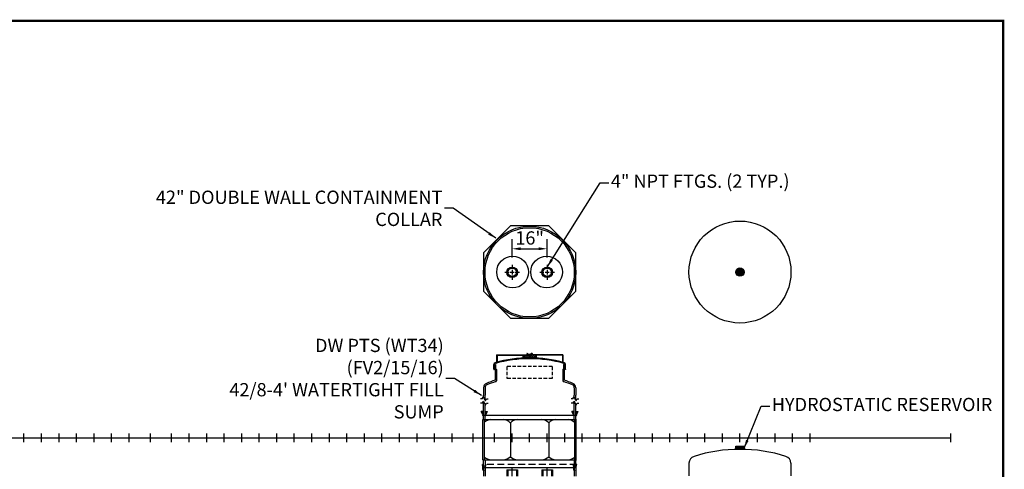
# Model space of a CAD drawing. Extents: x 121 to 969, y -37 to 581.
# Drawn here: x 505 to 969, y 369 to 581 of the extents above; entities that cross this region are included whole.
import ezdxf

# ---------------------------------------------------------------- set-up
doc = ezdxf.new("R2010")
doc.units = 0
doc.header["$LTSCALE"] = 13
doc.header["$MEASUREMENT"] = 0
for name, pattern in [('CENTER', [2, 1.25, -0.25, 0.25, -0.25]), ('HIDDEN', [0.375, 0.25, -0.125]), ('HIDDEN2', [0.1875, 0.125, -0.0625])]:
    doc.linetypes.add(name, pattern=pattern)
doc.layers.get('0').update_dxf_attribs({"linetype": 'CONTINUOUS'})
doc.layers.get('DEFPOINTS').update_dxf_attribs({"linetype": 'CONTINUOUS'})
for name, color, linetype in [('ACCESSORIES', 3, 'CONTINUOUS'), ('BORDER', 2, 'CONTINUOUS'), ('DIM', 2, 'CONTINUOUS'), ('PTS-WT', 1, 'CONTINUOUS')]:
    doc.layers.add(name, color=color, linetype=linetype)
doc.styles.add('ROMANS', font='romans', dxfattribs={"width": 0.8})
doc.dimstyles.new('TANK-1', dxfattribs={"dimtxt": 6.25, "dimasz": 4, "dimexe": 4.5, "dimexo": 4.5, "dimgap": 1, "dimtad": 0, "dimtih": 1, "dimtoh": 1, "dimdec": 3, "dimzin": 3, "dimdsep": 46, "dimlunit": 4, "dimtxsty": 'ROMANS', "dimcen": 12, "dimadec": 0, "dimazin": 0, "dimtfac": 1, "dimtdec": 3, "dimtmove": 2, "dimatfit": 3, "dimfxl": 1, "dimfrac": 2, "dimtolj": 1, "dimtzin": 0, "dimarcsym": 0})

# ---------------------------------------------------------------- blocks, each defined once
blk = doc.blocks.new('42cc-dw')
at = {"layer": 'ACCESSORIES', "linetype": 'HIDDEN'}
blk.add_line((22.2, -12.44), (-22.2, -12.44), dxfattribs=at)
at = {"layer": 'ACCESSORIES'}
for p, q in [((-21.95, -13.69), (-22.2, -12.44)), ((-21.69, -13.71), (-21.95, -12.44)), ((-21.95, -14.9), (-21.95, -13.69)), ((-21.69, -13.71), (-21.69, -18)), ((-21, -13.71), (-20.75, -12.44)), ((-21, -13.71), (-21, -18)), ((-20.75, -12.44), (-20.49, -12.44)), ((-20.74, -13.69), (-20.49, -12.44)), ((-20.74, -14.9), (-20.74, -13.69)), ((20.74, -13.69), (20.49, -12.44)), ((20.75, -12.44), (20.49, -12.44)), ((20.74, -14.9), (20.74, -13.69)), ((21, -13.71), (20.75, -12.44)), ((21, -13.71), (21, -18)), ((21.69, -13.71), (21.95, -12.44)), ((21.69, -13.71), (21.69, -18)), ((21.95, -13.69), (22.2, -12.44)), ((21.95, -14.9), (21.95, -13.69)), ((-21.69, -15.46), (-21.95, -14.9)), ((-21.69, -13.94), (21.69, -13.94)), ((-21, -15.46), (-20.74, -14.9)), ((21, -15.46), (20.74, -14.9)), ((21.69, -15.46), (21.95, -14.9))]:
    blk.add_line(p, q, dxfattribs=at)
for radius in [21.69, 21]:
    blk.add_circle((0, 78), radius, dxfattribs=at)
blk = doc.blocks.new('4npt-h')
at = {"layer": 'ACCESSORIES', "color": 5, "linetype": 'CENTER'}
for p, q in [((0, 81.5), (0, 79.5)), ((0, 79), (0, 77)), ((-3.5, 78), (-1.5, 78)), ((-1, 78), (1, 78)), ((0, 76.5), (0, 74.5)), ((1.5, 78), (3.5, 78)), ((0, -18), (0, -13.91))]:
    blk.add_line(p, q, dxfattribs=at)
at = {"layer": 'ACCESSORIES'}
for p, q in [((-2.5, -15), (-2.5, -18)), ((-2.5, -15), (2.5, -15)), ((-2, -15), (-2, -18)), ((2, -15), (2, -18)), ((2.5, -15), (2.5, -18))]:
    blk.add_line(p, q, dxfattribs=at)
for radius in [2.5, 2]:
    blk.add_circle((0, 78), radius, dxfattribs=at)
blk = doc.blocks.new('r-48res')
h = blk.add_hatch(color=256)
h.paths.add_polyline_path([(0, 80, 0.414214), (-2, 78), (0, 78)])
h.paths.add_polyline_path([(0, 78), (-2, 78, 0.414214), (0, 76)])
h.paths.add_polyline_path([(2, 78), (0, 78), (0, 76, 0.414214)])
h.paths.add_polyline_path([(0, 80), (0, 78), (2, 78, 0.414214)])
h = blk.add_hatch(color=256)
h.paths.add_polyline_path([(0, -3.97), (-2, -3.97), (-2, -5.47), (0, -5.47)])
h.paths.add_polyline_path([(2, -3.97), (0, -3.97), (0, -5.47), (2, -5.47)])
for p, q in [((-24, -12), (-24, -18)), ((24, -12), (24, -18))]:
    blk.add_line(p, q)
blk.add_lwpolyline([(-2, -5.47), (-2, -3.97), (2, -3.97), (2, -5.47)], close=True)
for radius in [24, 2]:
    blk.add_circle((0, 78), radius)
for centre, radius, start, end in [((-20.62, -12), 3.38, 107.3923, 180), ((0, -77.85), 72.38, 90, 107.3923), ((0, -77.85), 72.38, 72.6077, 90), ((20.62, -12), 3.38, 0, 72.6077)]:
    blk.add_arc(centre, radius, start, end)
blk = doc.blocks.new('*D27')
at = {"layer": 'DEFPOINTS', "color": 0, "transparency": 16777216}
for p in [(753.65, 473.25), (737.15, 464.67), (753.65, 464.67)]:
    blk.add_point(p, dxfattribs=at)
at = {"layer": 'DIM', "color": 0, "lineweight": -2, "transparency": 16777216}
for p, q in [((737.15, 469.17), (737.15, 477.75)), ((753.65, 469.17), (753.65, 477.75)), ((741.15, 473.25), (749.65, 473.25))]:
    blk.add_line(p, q, dxfattribs=at)
at = {"layer": 'DIM', "color": 0, "transparency": 16777216}
for points in [[(741.15, 473.92), (741.15, 472.59), (737.15, 473.25)], [(749.65, 473.92), (749.65, 472.59), (753.65, 473.25)]]:
    blk.add_solid(points, dxfattribs=at)
at = {"layer": 'DIM', "color": 0, "transparency": 16777216, "insert": (745.4, 478.35), "char_height": 6.25, "attachment_point": 5, "style": 'ROMANS'}
blk.add_mtext('\\A1;16"', dxfattribs=at)
blk = doc.blocks.new('DW PTS WT34 42-8 FV15')
at = {"layer": 'PTS-WT'}
h = blk.add_hatch(dxfattribs=at)
h.set_pattern_fill('ANSI31', color=256, scale=5, style=0)
h.set_pattern_definition([(45, (-4.0354, -3.0283), (-0.441942, 0.441942), [])])
h.paths.add_polyline_path([(2.95, 38.8), (-3.05, 38.8), (-3.05, 37.93), (2.95, 37.93)])
h = blk.add_hatch(dxfattribs=at)
h.set_pattern_fill('ANSI31', color=256, scale=5, style=0)
h.set_pattern_definition([(45, (-4.0237, -3.0283), (-0.441942, 0.441942), [])])
h.paths.add_polyline_path([(2.96, 38.8), (-3.04, 38.8), (-3.04, 37.93), (2.96, 37.93)])
h = blk.add_hatch(color=256, dxfattribs=at)
edge = h.paths.add_edge_path()
edge.add_ellipse((-16.39, 33.41), major_axis=(0, 0.2), ratio=0.72086, start_angle=-71.0318, end_angle=77.3218, ccw=False)
edge.add_line((-16.25, 33.47), (-16.25, 33.34))
edge.add_ellipse((-16.39, 33.41), major_axis=(0, 0.2), ratio=0.72086, start_angle=102.6782, end_angle=251.0318, ccw=False)
edge.add_line((-16.53, 33.36), (-16.53, 33.45))
h = blk.add_hatch(color=256, dxfattribs=at)
edge = h.paths.add_edge_path()
edge.add_ellipse((16.39, 33.41), major_axis=(0, 0.2), ratio=0.72086, start_angle=282.6782, end_angle=431.0318)
edge.add_line((16.25, 33.47), (16.25, 33.34))
edge.add_ellipse((16.39, 33.41), major_axis=(0, 0.2), ratio=0.72086, start_angle=108.9682, end_angle=257.3218)
edge.add_line((16.53, 33.36), (16.53, 33.45))
for points in [[(-22.6, 12.31), (-21.7, 12.31), (-21.7, 10.56), (-21.85, 10.56), (-21.85, 11.06)], [(-20.11, 12.31), (-21.01, 12.31), (-21.01, 10.56), (-20.86, 10.56), (-20.86, 11.06)], [(20.1, 12.31), (21, 12.31), (21, 10.56), (20.85, 10.56), (20.85, 11.06)], [(22.6, 12.31), (21.7, 12.31), (21.7, 10.56), (21.85, 10.56), (21.85, 11.06)]]:
    blk.add_hatch(color=256, dxfattribs=at).paths.add_polyline_path(points)
for p, q in [((-15.55, 38.99), (-15.55, 35.67)), ((-15.55, 38.99), (-0.25, 38.99)), ((-15.35, 38.87), (-15.35, 35.55)), ((-15.35, 38.87), (-0.45, 38.87)), ((-3.3, 38.93), (-3.3, 38.8)), ((3.2, 38.93), (-3.3, 38.93)), ((3.2, 38.8), (-3.3, 38.8)), ((-3.29, 38.93), (-3.29, 38.8)), ((3.21, 38.93), (-3.29, 38.93)), ((3.21, 38.8), (-3.29, 38.8)), ((-3.17, 38.8), (-3.17, 37.46)), ((3.08, 38.8), (-3.17, 38.8)), ((-3.16, 38.8), (-3.16, 37.46)), ((3.09, 38.8), (-3.16, 38.8)), ((-3.05, 38.8), (-3.05, 37.48)), ((-3.05, 38.8), (-3.05, 37.8)), ((-3.05, 37.93), (2.95, 37.93)), ((-3.05, 37.8), (2.95, 37.8)), ((-3.04, 38.8), (-3.04, 37.48)), ((-3.04, 38.8), (-3.04, 37.8)), ((-3.04, 37.93), (2.96, 37.93)), ((-3.04, 37.8), (2.96, 37.8)), ((-1.24, 39.8), (-1.31, 39.71)), ((-1.31, 39.71), (-0.27, 38.93)), ((-1.23, 39.8), (-1.3, 39.71)), ((-1.3, 39.71), (-0.26, 38.93)), ((-1.24, 39.8), (-0.24, 39.05)), ((-1.24, 39.8), (-1.24, 39.8)), ((-1.23, 39.8), (-0.23, 39.05)), ((-1.23, 39.8), (-1.23, 39.8)), ((-0.45, 38.87), (-0.45, 37.7)), ((-0.25, 38.99), (-0.25, 37.8)), ((0.14, 39.05), (-0.24, 39.05)), ((0.15, 39.05), (-0.23, 39.05)), ((0.08, 39.18), (-0.17, 39.18)), ((-0.17, 39.05), (-0.17, 39.18)), ((0.09, 39.18), (-0.16, 39.18)), ((-0.16, 39.05), (-0.16, 39.18)), ((-0.05, 39.05), (0.32, 39.05)), ((-0.04, 39.05), (0.33, 39.05)), ((0.08, 39.05), (0.08, 39.18)), ((0.09, 39.05), (0.09, 39.18)), ((1.14, 39.8), (0.14, 39.05)), ((1.15, 39.8), (0.15, 39.05)), ((1.21, 39.71), (0.17, 38.93)), ((1.22, 39.71), (0.18, 38.93)), ((0.35, 38.99), (0.35, 37.8)), ((15.65, 38.99), (0.35, 38.99)), ((0.55, 38.87), (0.55, 37.7)), ((15.45, 38.87), (0.55, 38.87)), ((1.14, 39.8), (1.14, 39.8)), ((1.14, 39.8), (1.21, 39.71)), ((1.15, 39.8), (1.15, 39.8)), ((1.15, 39.8), (1.22, 39.71)), ((2.95, 38.8), (2.95, 37.48)), ((2.95, 38.8), (2.95, 37.8)), ((2.96, 38.8), (2.96, 37.48)), ((2.96, 38.8), (2.96, 37.8)), ((3.08, 38.8), (3.08, 37.47)), ((3.09, 38.8), (3.09, 37.47)), ((3.2, 38.93), (3.2, 38.8)), ((3.21, 38.93), (3.21, 38.8)), ((15.45, 38.87), (15.45, 35.55)), ((15.65, 38.99), (15.65, 35.67)), ((-16.88, 32.28), (-16.88, 34.5)), ((-16.53, 32.28), (-16.53, 34.5)), ((-16.45, 34.16), (-16.45, 33.96)), ((-16.45, 32.96), (-16.45, 32.58)), ((-16.39, 34.22), (-16.32, 34.22)), ((-16.32, 33.9), (-16.38, 33.9)), ((-16.32, 33.02), (-16.38, 33.02)), ((-16.32, 32.52), (-16.38, 32.52)), ((-16.01, 34.46), (-16.26, 34.46)), ((-16.01, 34.46), (-16.26, 34.46)), ((-16.01, 34.46), (-16.26, 34.46)), ((-16.26, 34.28), (-16.26, 34.46)), ((-16.26, 33.83), (-16.26, 33.08)), ((-16.26, 32.46), (-16.25, 27.05)), ((-16, 34.4), (-16.01, 34.4)), ((-16, 34.4), (-16.01, 34.4)), ((-16, 34.46), (-16, 32.45)), ((-15.73, 35.43), (-15.73, 35.43)), ((15.83, 35.43), (15.83, 35.43)), ((16, 34.46), (16.25, 34.46)), ((16, 34.46), (16.25, 34.46)), ((16, 34.46), (16.25, 34.46)), ((16, 34.46), (16, 32.45)), ((16.25, 34.28), (16.25, 34.46)), ((16.25, 33.83), (16.25, 33.08)), ((16.25, 32.46), (16.25, 27.05)), ((16.38, 34.22), (16.31, 34.22)), ((16.31, 33.9), (16.38, 33.9)), ((16.31, 33.02), (16.38, 33.02)), ((16.31, 32.52), (16.38, 32.52)), ((16.44, 34.16), (16.44, 33.96)), ((16.44, 32.96), (16.44, 32.58)), ((16.53, 32.28), (16.53, 34.5)), ((16.88, 32.28), (16.88, 34.5)), ((-16.88, 32.28), (-16.88, 32.12)), ((-16.88, 32.12), (-16.72, 32.12)), ((-16.53, 32.28), (-16.72, 32.12)), ((-15.63, 32.08), (-15.63, 26.77)), ((-15.63, 30.45), (-15.62, 30.45)), ((15.62, 32.08), (15.62, 26.77)), ((16.53, 32.28), (16.72, 32.12)), ((16.88, 32.12), (16.72, 32.12)), ((16.88, 32.28), (16.88, 32.12)), ((-21.7, 23.56), (-21.7, 20.05)), ((-21, 23.56), (-21, 20.05)), ((21, 23.56), (21, 20.05)), ((21.7, 23.56), (21.7, 20.05)), ((-22.33, 18.24), (-21.83, 19.11)), ((-21.83, 19.11), (-20.83, 17.37)), ((-21.7, 18.88), (-21.7, 20.05)), ((-21, 17.67), (-21, 20.05)), ((20.36, 18.24), (20.86, 19.11)), ((20.86, 19.11), (21.86, 17.37)), ((21, 18.86), (21, 20.05)), ((21.7, 17.65), (21.7, 20.05)), ((-22.33, 18.24), (-23.09, 18.24)), ((-22.33, 16.27), (-23.09, 16.27)), ((-22.33, 16.27), (-21.83, 17.14)), ((-21.83, 17.14), (-20.83, 15.4)), ((-21.7, 8.81), (-21.7, 16.91)), ((-21, 8.81), (-21, 15.7)), ((-20.83, 17.37), (-20.33, 18.24)), ((-20.83, 15.4), (-20.33, 16.27)), ((-20.33, 18.24), (-19.58, 18.24)), ((-20.33, 16.27), (-19.58, 16.27)), ((20.36, 18.24), (19.61, 18.24)), ((20.36, 16.27), (19.61, 16.27)), ((20.36, 16.27), (20.86, 17.14)), ((20.86, 17.14), (21.86, 15.4)), ((21, 8.81), (21, 16.89)), ((21.7, 8.81), (21.7, 15.68)), ((21.86, 17.37), (22.36, 18.24)), ((21.86, 15.4), (22.36, 16.27)), ((22.36, 18.24), (23.11, 18.24)), ((22.36, 16.27), (23.11, 16.27)), ((-21.7, 12.31), (-22.84, 12.31)), ((-22.1, 10.99), (-22.84, 12.31)), ((-21.85, 11.06), (-22.6, 12.31)), ((-22.1, 10.99), (-22.1, 10.58)), ((-21.85, 11.06), (-21.85, 10.56)), ((-21.5, 10.56), (-21.85, 10.56)), ((-21.74, 10.56), (21.66, 10.56)), ((-21.5, 10.56), (-21.7, 10.56)), ((-21.01, 12.31), (-19.87, 12.31)), ((-20.86, 11.06), (-20.11, 12.31)), ((-20.86, 11.06), (-20.86, 10.56)), ((-20.61, 10.99), (-19.87, 12.31)), ((-20.61, 10.99), (-20.61, 10.58)), ((21, 12.31), (19.87, 12.31)), ((20.6, 10.99), (19.87, 12.31)), ((20.85, 11.06), (20.1, 12.31)), ((20.6, 10.99), (20.6, 10.58)), ((20.85, 11.06), (20.85, 10.56)), ((21.5, 10.56), (21.7, 10.56)), ((21.5, 10.56), (21.85, 10.56)), ((21.7, 12.31), (22.84, 12.31)), ((21.85, 11.06), (22.6, 12.31)), ((21.85, 11.06), (21.85, 10.56)), ((22.1, 10.99), (22.84, 12.31)), ((22.1, 10.99), (22.1, 10.58)), ((-21.95, -10.44), (-21.95, 8.56)), ((-21.95, 8.56), (-21.95, 8.56)), ((-21.95, 8.56), (21.95, 8.56)), ((-21.25, -10.05), (-21.25, 8.16)), ((-9.08, 7.06), (-9.08, -8.94)), ((9.01, 7.06), (9.01, -8.94)), ((21.25, -10.05), (21.25, 8.16)), ((21.95, -10.44), (21.95, 8.56)), ((21.95, 8.56), (21.95, 8.56)), ((-21.95, -10.44), (-21.95, -10.44)), ((-21.95, -10.44), (21.95, -10.44)), ((-21.7, -13.44), (-21.7, -10.69)), ((-21, -13.44), (-21.7, -13.44)), ((-21, -10.69), (-21, -13.44)), ((21, -10.69), (21, -13.44)), ((21, -13.44), (21.7, -13.44)), ((21.7, -13.44), (21.7, -10.69)), ((21.95, -10.44), (21.95, -10.44))]:
    blk.add_line(p, q, dxfattribs=at)
at = {"layer": 'PTS-WT', "linetype": 'HIDDEN2'}
for p, q in [((-10.74, 33.47), (-10.74, 27.86)), ((10.61, 33.47), (-10.74, 33.47)), ((10.61, 33.47), (10.61, 27.86)), ((10.61, 27.86), (-10.74, 27.86))]:
    blk.add_line(p, q, dxfattribs=at)
at = {"layer": 'PTS-WT'}
blk.add_lwpolyline([(21.69, 86.99), (8.99, 99.69), (-8.99, 99.69), (-21.69, 86.99), (-21.69, 69.01), (-8.99, 56.31), (8.99, 56.31), (21.69, 69.01)], close=True, dxfattribs=at)
for points in [[(-21.7, 10.33), (-21.93, 10.37), (-22, 10.43), (-22.06, 10.5), (-22.1, 10.58)], [(-21.01, 10.33), (-20.78, 10.37), (-20.7, 10.43), (-20.65, 10.5), (-20.61, 10.58)], [(21, 10.33), (20.78, 10.37), (20.7, 10.43), (20.65, 10.5), (20.6, 10.58)], [(21.7, 10.33), (21.93, 10.37), (22, 10.43), (22.05, 10.5), (22.1, 10.58)]]:
    blk.add_lwpolyline(points, dxfattribs=at)
for centre in [(-8, 78), (8, 78)]:
    blk.add_circle(centre, 7.5, dxfattribs=at)
for centre, radius, start, end in [((0, -22.61), 60.16, 74.3234, 105.6551), ((0, -22.61), 59.81, 74.3234, 105.655), ((0.05, 37.7), 0.5, 180, 270.0589), ((-0.05, 37.99), 0.312, 216.8699, 323.1301), ((-0.04, 37.99), 0.312, 216.8699, 323.1301), ((0.05, 37.7), 0.5, 269.9411, 0), ((0.1, 37.8), 0.25, 269.8938, 0), ((-16.03, 34.5), 0.85, 105.6766, 180), ((-16.03, 34.5), 0.5, 105.6766, 180), ((-16.39, 34.16), 0.06, 90, 180), ((-16.38, 33.96), 0.0625, 180, 270), ((-16.38, 32.96), 0.0625, 90, 180), ((-16.38, 32.58), 0.0625, 180, 270), ((-16.32, 34.28), 0.06, 270, 0), ((-16.32, 33.83), 0.067, 3.8335, 88.4131), ((-16.32, 33.09), 0.067, 271.5869, 356.1665), ((-16.32, 32.46), 0.06, 0, 90), ((-16, 32.08), 0.375, 0, 90), ((-15.8, 35.67), 0.25, 285.271, 0), ((-15.85, 35.55), 0.5, 285.3462, 0), ((15.95, 35.55), 0.5, 180, 254.6538), ((16, 32.08), 0.375, 90, 180), ((15.9, 35.67), 0.25, 180, 254.729), ((16.03, 34.5), 0.5, 0, 74.3234), ((16.31, 34.28), 0.06, 180, 270), ((16.32, 33.83), 0.067, 91.5869, 176.1665), ((16.32, 33.09), 0.067, 183.8335, 268.4131), ((16.31, 32.46), 0.06, 90, 180), ((16.03, 34.5), 0.85, 0, 74.3234), ((16.38, 34.16), 0.06, 0, 90), ((16.38, 33.96), 0.0625, 270, 0), ((16.38, 32.96), 0.0625, 0, 90), ((16.38, 32.58), 0.0625, 270, 0), ((-19.5, 23.56), 2.2, 112.8098, 180), ((-19.47, 23.55), 1.53, 116.5975, 179.6628), ((0.86, -27.3), 56.98, 107.4727, 111.8532), ((1.16, -29.01), 57.99, 107.1456, 111.569), ((-16, 26.77), 0.375, 280.2643, 0), ((16, 26.77), 0.375, 180, 259.7357), ((-1.16, -29.01), 57.99, 68.431, 72.8544), ((-0.87, -27.35), 57.03, 68.1561, 72.5376), ((19.47, 23.55), 1.53, 0.3372, 63.4025), ((19.5, 23.56), 2.2, 0, 67.1902), ((-21.95, 8.81), 0.95, 0, 0), ((-21.95, 8.81), 0.5, 300, 300), ((-21.95, 8.81), 0.25, 270, 270), ((-21.95, 8.81), 0.25, 270, 0), ((-21.95, 8.81), 0.95, 317.4631, 0), ((-17.35, 2.26), 6.36, 98.4429, 127.7733), ((-13.27, 2.26), 6.36, 48.8927, 81.5571), ((-4.9, 2.26), 6.36, 98.4429, 131.1073), ((4.82, 2.26), 6.36, 48.8927, 81.5571), ((13.19, 2.26), 6.36, 98.4429, 131.1073), ((17.28, 2.26), 6.36, 51.3851, 81.5571), ((21.95, 8.81), 0.95, 180, 222.5369), ((21.95, 8.81), 0.25, 180, 270), ((-17.35, -4.15), 6.36, 232.2267, 261.5571), ((-13.27, -4.15), 6.36, 278.4429, 311.1073), ((-4.9, -4.15), 6.36, 228.8927, 261.5571), ((4.82, -4.15), 6.36, 278.4429, 311.1073), ((13.19, -4.15), 6.36, 228.8927, 261.5571), ((17.28, -4.15), 6.36, 278.4429, 308.6149), ((-21.95, -10.69), 0.25, 0, 90), ((-21.95, -10.69), 0.95, 0, 42.5369), ((21.95, -10.69), 0.95, 137.4631, 180), ((21.95, -10.69), 0.25, 90, 180)]:
    blk.add_arc(centre, radius, start, end, dxfattribs=at)
at = {"layer": 'PTS-WT', "extrusion": (0, 0, -1)}
blk.add_ellipse((-16.39, 33.41), major_axis=(0, 0.2), ratio=0.72086, dxfattribs=at)
at = {"layer": 'PTS-WT'}
blk.add_ellipse((16.39, 33.41), major_axis=(0, 0.2), ratio=0.72086, dxfattribs=at)

msp = doc.modelspace()

# ---------------------------------------------------------------- linework, layer by layer
at = {"layer": 'BORDER', "const_width": 1.1105}
msp.add_lwpolyline([(968.2415, -36.4504), (121.0902, -36.4504), (121.0902, 580.5496), (968.2415, 580.5496)], close=True, dxfattribs=at)
at = {"layer": 'DEFPOINTS'}
for p, q in [((507.3983, 382.2401), (507.3983, 386.2401)), ((515.6483, 382.2401), (515.6483, 386.2401)), ((523.8983, 382.2401), (523.8983, 386.2401)), ((532.1483, 382.2401), (532.1483, 386.2401)), ((540.3983, 382.2401), (540.3983, 386.2401)), ((548.6483, 382.2401), (548.6483, 386.2401)), ((556.8983, 382.2401), (556.8983, 386.2401)), ((566.8983, 382.2401), (566.8983, 386.2401)), ((576.8983, 382.2401), (576.8983, 386.2401)), ((585.1483, 382.2401), (585.1483, 386.2401)), ((593.3983, 382.2401), (593.3983, 386.2401)), ((601.6483, 382.2401), (601.6483, 386.2401)), ((609.8983, 382.2401), (609.8983, 386.2401)), ((618.1483, 382.2401), (618.1483, 386.2401)), ((626.3983, 382.2401), (626.3983, 386.2401)), ((634.6483, 382.2401), (634.6483, 386.2401)), ((642.8983, 382.2401), (642.8983, 386.2401)), ((651.1483, 382.2401), (651.1483, 386.2401)), ((659.3983, 382.2401), (659.3983, 386.2401)), ((667.6483, 382.2401), (667.6483, 386.2401)), ((675.8983, 382.2401), (675.8983, 386.2401)), ((684.1483, 382.2401), (684.1483, 386.2401)), ((692.3983, 382.2401), (692.3983, 386.2401)), ((700.6483, 382.2401), (700.6483, 386.2401)), ((708.8983, 382.2401), (708.8983, 386.2401)), ((718.8983, 382.2401), (718.8983, 386.2401)), ((728.8983, 382.2401), (728.8983, 386.2401)), ((737.1483, 382.2401), (737.1483, 386.2401)), ((745.3983, 382.3026), (745.3983, 386.3026)), ((745.3983, 382.3026), (745.3983, 386.3026)), ((745.3983, 382.3026), (745.3983, 386.3026)), ((745.3983, 382.2401), (745.3983, 386.2401)), ((753.6483, 382.2401), (753.6483, 386.2401)), ((761.8983, 382.2401), (761.8983, 386.2401)), ((770.1483, 382.2401), (770.1483, 386.2401)), ((778.3983, 382.2401), (778.3983, 386.2401)), ((786.6483, 382.2401), (786.6483, 386.2401)), ((794.8983, 382.2401), (794.8983, 386.2401)), ((803.1483, 382.2401), (803.1483, 386.2401)), ((811.3983, 382.2401), (811.3983, 386.2401)), ((819.6483, 382.2401), (819.6483, 386.2401)), ((827.8983, 382.3026), (827.8983, 386.3026)), ((827.8983, 382.2401), (827.8983, 386.2401)), ((836.1483, 382.2401), (836.1483, 386.2401)), ((844.3983, 382.2401), (844.3983, 386.2401)), ((852.6483, 382.2401), (852.6483, 386.2401)), ((860.8983, 382.2401), (860.8983, 386.2401)), ((869.1483, 382.2401), (869.1483, 386.2401)), ((877.3983, 382.2401), (877.3983, 386.2401)), ((943.6499, 382.2401), (943.6499, 386.2401)), ((190.1468, 384.3026), (943.6499, 384.3026))]:
    msp.add_line(p, q, dxfattribs=at)

# ---------------------------------------------------------------- block references
at = {"layer": 'ACCESSORIES'}
for name, p in [('42cc-dw', (745.3983, 384.1665)), ('r-48res', (844.3983, 384.3026)), ('4npt-h', (737.1483, 384.1665)), ('4npt-h', (753.6483, 384.1665))]:
    msp.add_blockref(name, p, dxfattribs=at)
at = {"layer": 'PTS-WT'}
msp.add_blockref('DW PTS WT34 42-8 FV15', (745.3983, 384.3026), dxfattribs=at)

# ---------------------------------------------------------------- texts
at = {"layer": 'DIM', "char_height": 6.25, "style": 'ROMANS'}
for s, insert, attachment_point in [('4" NPT FTGS. (2 TYP.)', (783.6063, 504.2662), 4), ('{\\Fromans.shx|c1;42" DOUBLE WALL CONTAINMENT COLLAR}', (704.3521, 492.3021), 6), ('HYDROSTATIC RESERVOIR', (859.3659, 399.1366), 4)]:
    msp.add_mtext(s, dxfattribs=dict(at, insert=insert, attachment_point=attachment_point))
at = {"layer": 'PTS-WT', "insert": (704.9691, 412.1199), "char_height": 6.25, "attachment_point": 6, "style": 'ROMANS'}
msp.add_mtext("\\A1;DW PTS (WT34) (FV2/15/16)\\P42/8-4' WATERTIGHT FILL SUMP", dxfattribs=at)

# ---------------------------------------------------------------- dimensions: what is measured, and where the dimension line sits
at = {"layer": 'DIM'}
dim = msp.add_linear_dim(base=(753.6483, 473.2523), p1=(737.1483, 464.6665), p2=(753.6483, 464.6665), text='16"', dimstyle='TANK-1', override={"dimgap": 1}, dxfattribs=at)
dim.commit()
dim.dimension.update_dxf_attribs({"geometry": '*D27', "text_midpoint": (745.3983, 478.3506), "dimtype": 160})

# ---------------------------------------------------------------- leaders
at = {"layer": 'DIM', "annotation_type": 0, "has_hookline": 1}
for points, hookline_direction, text_width in [([(753.6483, 464.6665), (778.6063, 504.2662), (782.6063, 504.2662)], 0, 87.619), ([(729.518, 478.183), (709.3521, 492.3021), (705.3521, 492.3021)], 1, 156.1905), ([(846.3306, 379.3488), (854.3659, 399.1366), (858.3659, 399.1366)], 0, 91.9048)]:
    msp.add_leader(points, dimstyle='TANK-1', override={"dimzin": 3, "dimtdec": 4}, dxfattribs=dict(at, hookline_direction=hookline_direction, text_width=text_width))
at = {"layer": 'PTS-WT', "annotation_type": 0, "has_hookline": 1, "hookline_direction": 1, "text_width": 124.5238}
msp.add_leader([(722.7652, 404.2234), (709.9691, 412.1199), (705.9691, 412.1199)], dimstyle='TANK-1', override={"dimzin": 3, "dimtdec": 4}, dxfattribs=at)

doc.saveas('drawing.dxf')
